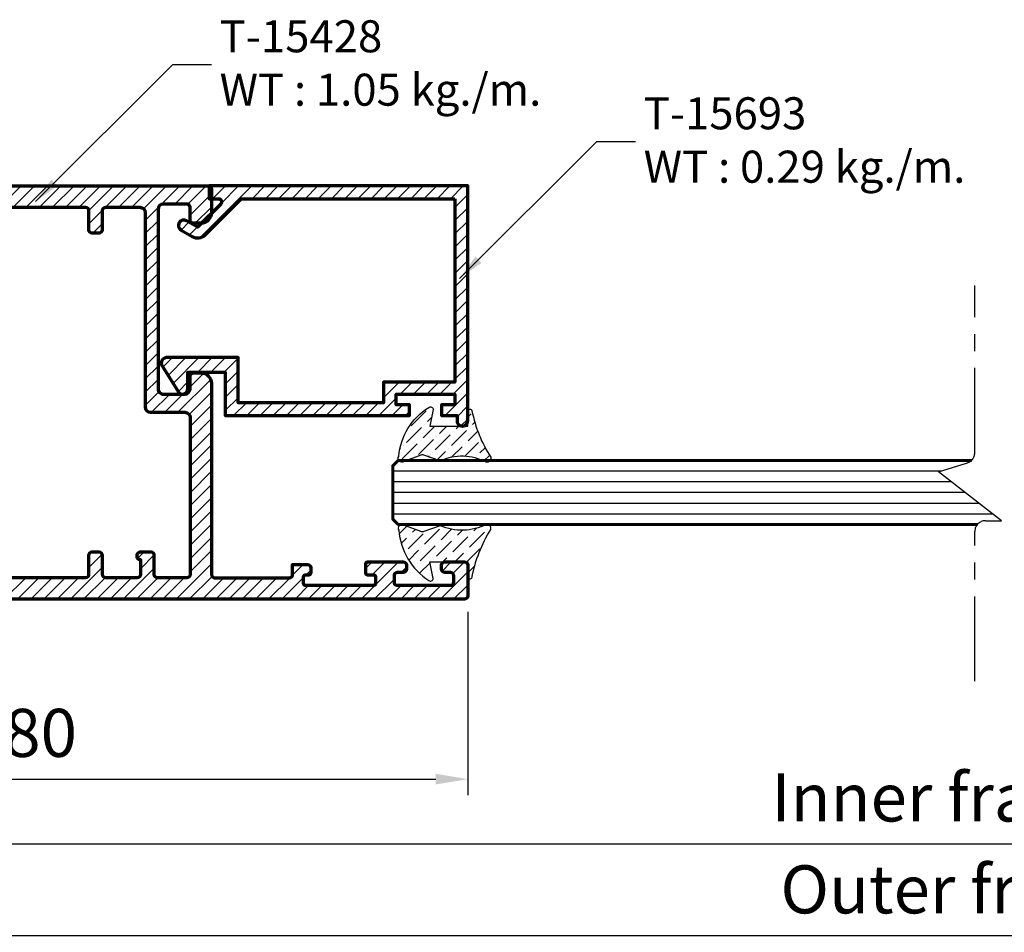
# Model space of a CAD drawing. Units: millimetres. Extents: x -1553 to -673, y -3726 to -3093.
# Drawn here: x -1287 to -1195, y -3623 to -3537 of the extents above; entities that cross this region are included whole.
import ezdxf

# ---------------------------------------------------------------- set-up
doc = ezdxf.new("R2010")
doc.units = ezdxf.units.MM
doc.header["$MEASUREMENT"] = 0
doc.linetypes.add('AXES', pattern=[50.79999999999998, 31.75, -6.349999999999998, 6.349999999999998, -6.349999999999998])
for name, color, linetype, lineweight in [('Accessory-Contour', 1, 'Continuous', 25), ('Aluminium-Contour', 2, 'Continuous', 70), ('Glass-Contour', 4, 'Continuous', 60), ('Glass-Elevation', 150, 'Continuous', 25), ('Hatch', 9, 'Continuous', 13)]:
    doc.layers.add(name, color=color, linetype=linetype, lineweight=lineweight)
doc.layers.add('F-AXES', color=1, linetype='AXES')
doc.styles.add('ROMANS', font='romans.shx', dxfattribs={"width": 0.7})
doc.dimstyles.new('TARA_1', dxfattribs={"dimscale": 1.5, "dimtxt": 3, "dimasz": 2, "dimexe": 1, "dimexo": 1, "dimgap": 1, "dimtad": 1, "dimdec": 1, "dimzin": 12, "dimdsep": 46, "dimtxsty": 'ROMANS', "dimcen": 0, "dimclrd": 9, "dimclre": 9, "dimclrt": 1, "dimazin": 3, "dimtfac": 1, "dimtdec": 1, "dimtix": 1, "dimtmove": 2, "dimatfit": 3, "dimfxl": 1, "dimtfill": 1, "dimarcsym": 1})
doc.dimstyles.new('TRT-1', dxfattribs={"dimtxt": 3, "dimasz": 2.5, "dimexe": 1, "dimexo": 1, "dimgap": 1, "dimtad": 1, "dimdec": 1, "dimzin": 12, "dimdsep": 46, "dimtxsty": 'ROMANS', "dimcen": 0, "dimclrd": 8, "dimclre": 8, "dimclrt": 1, "dimazin": 3, "dimtfac": 1, "dimtdec": 1, "dimtmove": 2, "dimatfit": 3, "dimfxl": 1, "dimarcsym": 0})

# ---------------------------------------------------------------- blocks, each defined once
blk = doc.blocks.new('*D121')
at = {"color": 9, "lineweight": -2, "transparency": 16777216}
for p, q in [((-1343.70223595513, -3585.169766618981), (-1343.70223595513, -3624.479365786138)), ((-1046.697877462261, -3585.16976661898), (-1046.697877462261, -3624.479365786138)), ((-1340.70223595513, -3622.979365786138), (-1049.697877462261, -3622.979365786138))]:
    blk.add_line(p, q, dxfattribs=at)
at = {"color": 9, "transparency": 16777216}
for points in [[(-1340.70223595513, -3622.479365786138), (-1340.70223595513, -3623.479365786138), (-1343.70223595513, -3622.979365786138)], [(-1049.697877462261, -3622.479365786138), (-1049.697877462261, -3623.479365786138), (-1046.697877462261, -3622.979365786138)]]:
    blk.add_solid(points, dxfattribs=at)
at = {"layer": 'DEFPOINTS', "color": 0, "transparency": 16777216}
for p in [(-1343.70223595513, -3583.669766618981), (-1046.697877462261, -3583.66976661898), (-1046.697877462261, -3622.979365786138)]:
    blk.add_point(p, dxfattribs=at)
at = {"color": 1, "transparency": 16777216, "insert": (-1195.200056708695, -3619.229365786138), "char_height": 4.5, "attachment_point": 5, "style": 'ROMANS', "bg_fill": 3, "box_fill_scale": 1.25, "bg_fill_color": 256, "bg_fill_true_color": 13158600, "bg_fill_transparency": 0}
blk.add_mtext('Outer frame W', dxfattribs=at)
blk = doc.blocks.new('A$C3B4B6D86')
h = blk.add_hatch()
h.set_pattern_fill('ANSI31', color=256, scale=7)
h.set_pattern_definition([(45, (0, 0), (-0.618718433538229, 0.6187184335382291), [])])
edge = h.paths.add_edge_path()
edge.add_arc((-85.07821451935382, 10.20096771287621), 0.5000000000008527, 270.0000000000196, 360.0000000000065)
edge.add_line((-84.57821451935297, 10.20096771287626), (-84.57821451935274, 11.40096771287881))
edge.add_arc((-84.27821451935256, 11.40096771287881), 0.3000000000001819, 90, 180, ccw=False)
edge.add_line((-84.27821451935256, 11.70096771287899), (-83.57622785063745, 11.70096771287899))
edge.add_arc((-83.57622785063734, 10.70096771287911), 0.9999999999998863, -6.480149750132114e-12, 90.00000000000648, ccw=False)
edge.add_line((-82.57622785063745, 10.70096771287899), (-82.57622785064063, -7.199032287198861))
edge.add_arc((-82.27622785064068, -7.199032287198179), 0.2999999999999545, 180.0000000001303, 270.0000000036042)
edge.add_line((-82.27622785062181, -7.499032287198133), (-75.27622785063636, -7.499032286921647))
edge.add_arc((-75.27622785063636, -7.199032286922375), 0.2999999999992724, 270, 360)
edge.add_line((-74.97622785063709, -7.199032286922375), (-74.97622785063709, -6.248963611214094))
edge.add_line((-74.97622785063709, -6.248963611214094), (-73.57622785063927, -6.248963611214094))
edge.add_arc((-73.57622785064041, -6.548963611217687), 0.3000000000035925, 8.250822247646283e-10, 89.99999999978291, ccw=False)
edge.add_line((-73.27622785063681, -6.548963611213367), (-73.27622785063818, -7.048963611214276))
edge.add_arc((-73.4762278506389, -7.048963611214276), 0.2000000000007276, -90.00000000052108, 0, ccw=False)
edge.add_line((-73.47622785064073, -7.248963611215004), (-73.77622785063272, -7.248963611215004))
edge.add_arc((-73.77622785063295, -7.448963611217778), 0.200000000002774, 89.99999999993486, 179.9999999983715)
edge.add_line((-73.97622785063572, -7.448963611212093), (-73.9762278506389, -7.999032287130831))
edge.add_arc((-73.77622785064, -7.99903228713265), 0.1999999999989086, 179.9999999994789, 270.0000000005211)
edge.add_line((-73.77622785063818, -8.199032287131558), (-67.37622785063877, -8.199032287135196))
edge.add_arc((-67.37622785063877, -7.999032287134469), 0.2000000000007276, 270, 360)
edge.add_line((-67.17622785063804, -7.999032287134469), (-67.17622785063622, -7.449032287135196))
edge.add_arc((-67.37622785063331, -7.449032287135196), 0.1999999999970896, 0, 90)
edge.add_line((-67.37622785063331, -7.249032287138107), (-67.92622785063804, -7.249032287134469))
edge.add_arc((-67.92622785063804, -7.04903228713556), 0.1999999999989086, 180.0000000005211, 270, ccw=False)
edge.add_line((-68.12622785063695, -7.049032287137379), (-68.12622785063877, -6.199032287118825))
edge.add_arc((-67.92622785063986, -6.199032287117006), 0.1999999999989086, 90, 180.0000000005211, ccw=False)
edge.add_line((-67.92622785063986, -5.999032287118098), (-64.6262278506365, -5.999032287118098))
edge.add_arc((-64.6262278506365, -6.29903228711737), 0.2999999999992724, 0, 90, ccw=False)
edge.add_line((-64.32622785063722, -6.29903228711737), (-64.32622785063722, -6.699032287126101))
edge.add_arc((-64.6262278506365, -6.699032287126101), 0.2999999999992724, -90, 0, ccw=False)
edge.add_line((-64.6262278506365, -6.999032287125374), (-65.17622785063975, -6.99903228713265))
edge.add_arc((-65.17622785063793, -7.299032287131922), 0.2999999999992724, 90.0000000003474, 180)
edge.add_line((-65.4762278506372, -7.299032287131922), (-65.4762278506372, -7.899032287123191))
edge.add_arc((-65.17622785063793, -7.899032287123191), 0.2999999999992724, 180, 270)
edge.add_line((-65.17622785063793, -8.199032287122463), (-60.17622785063656, -8.199032287122463))
edge.add_arc((-60.17622785063656, -7.899032287123191), 0.2999999999992724, 270, 360)
edge.add_line((-59.87622785063729, -7.899032287123191), (-59.87622785063729, -7.299032287131922))
edge.add_arc((-60.17622785063656, -7.299032287131922), 0.2999999999992724, 0, 90)
edge.add_line((-60.17622785063656, -6.99903228713265), (-60.72622785063982, -6.999032287125374))
edge.add_arc((-60.726227850638, -6.699032287126101), 0.2999999999992724, 180, 269.9999999996526, ccw=False)
edge.add_line((-61.02622785063727, -6.699032287126101), (-61.02622785063727, -6.29903228711737))
edge.add_arc((-60.726227850638, -6.29903228711737), 0.2999999999992724, 89.99999999965257, 180, ccw=False)
edge.add_line((-60.72622785063618, -5.999032287118098), (-58.876227850634, -5.99903228713265))
edge.add_arc((-58.87622785063581, -6.299032287131922), 0.2999999999992724, 0, 89.99999999965257, ccw=False)
edge.add_line((-58.57622785063654, -6.299032287131922), (-58.57622785063654, -9.199032287135196))
edge.add_arc((-58.87622785063581, -9.199032287135196), 0.2999999999992724, -90, 0, ccw=False)
edge.add_line((-58.87622785063581, -9.499032287134469), (-138.0762278506293, -9.499032287127193))
edge.add_arc((-138.0762278506293, -8.999032287127193), 0.5, 180.0000000004169, 270, ccw=False)
edge.add_line((-138.5762278506293, -8.99903228713083), (-138.5762278506438, -6.499032287141745))
edge.add_arc((-138.0762278506438, -6.499032287138107), 0.5, 90.00000000020839, 180.0000000004169, ccw=False)
edge.add_line((-138.0762278506456, -5.999032287138107), (-136.3262278505902, -5.999032287127193))
edge.add_arc((-136.3262278505892, -6.499032287127193), 0.5, -89.99999999916622, 90.00000000010431, ccw=False)
edge.add_line((-136.326227850582, -6.999032287127193), (-136.6762278506668, -6.999032287153568))
edge.add_arc((-136.676227850649, -7.299032287153841), 0.3000000000002725, 90.00000000340347, 180.0000000008512)
edge.add_line((-136.9762278506493, -7.299032287158298), (-136.9762278506411, -7.899032287145928))
edge.add_arc((-136.6762278506408, -7.899032287142177), 0.3000000000002956, 180.0000000007165, 269.999999999848)
edge.add_line((-136.6762278506416, -8.199032287142472), (-131.6762278506425, -8.199032287149748))
edge.add_arc((-131.6762278506424, -7.899032287149444), 0.3000000000003045, 269.9999999999783, 360.000000000324)
edge.add_line((-131.3762278506421, -7.899032287147747), (-131.3762278506448, -7.299032287134651))
edge.add_arc((-131.6762278506451, -7.299032287135651), 0.3000000000002672, 1.910029104706523e-10, 90.00000000076537)
edge.add_line((-131.6762278506491, -6.999032287135378), (-132.0262278506302, -6.999032287141745))
edge.add_arc((-132.0262278506289, -6.499032287141745), 0.5, 90.00000000041689, 269.9999999998437, ccw=False)
edge.add_line((-132.0262278506325, -5.999032287141745), (-129.0262278506407, -5.999032287149021))
edge.add_arc((-129.0262278506425, -6.299032287148293), 0.2999999999992724, 0, 89.99999999965257, ccw=False)
edge.add_line((-128.7262278506432, -6.299032287148293), (-128.7262278506414, -7.049032287122827))
edge.add_arc((-128.9262278506421, -7.049032287122827), 0.2000000000007276, -90, 0, ccw=False)
edge.add_line((-128.9262278506421, -7.249032287123555), (-129.4762278506469, -7.249032287127193))
edge.add_arc((-129.4762278506469, -7.449032287124282), 0.1999999999970896, 90, 180)
edge.add_line((-129.676227850644, -7.449032287124282), (-129.676227850644, -7.999032287123555))
edge.add_arc((-129.4762278506432, -7.999032287123555), 0.2000000000007276, 180, 270)
edge.add_line((-129.4762278506432, -8.199032287124282), (-123.0762278506411, -8.199032287167938))
edge.add_arc((-123.0762278506415, -7.999032287168575), 0.1999999999993634, 270.0000000001303, 360.0000000003909)
edge.add_line((-122.8762278506422, -7.999032287167211), (-122.8762278506458, -7.44896361125393))
edge.add_arc((-123.0762278506486, -7.448963611254158), 0.200000000002774, 6.513775987546937e-11, 89.99999999980459)
edge.add_line((-123.0762278506479, -7.248963611251384), (-123.3762278506422, -7.248963611251384))
edge.add_arc((-123.376227850642, -7.048963611250883), 0.2000000000005002, 179.9999999999349, 269.99999999993486, ccw=False)
edge.add_line((-123.5762278506425, -7.048963611250656), (-123.5762278506438, -6.54896361126157))
edge.add_arc((-123.2762278506402, -6.548963611261343), 0.3000000000035925, 89.99999999995657, 180.0000000000434, ccw=False)
edge.add_line((-123.27622785064, -6.24896361125775), (-121.8762278506458, -6.24896361125775))
edge.add_line((-121.8762278506458, -6.24896361125775), (-121.876227850644, -6.849032287120281))
edge.add_arc((-121.2262278506425, -6.849032287120281), 0.6500000000014552, 180, 360)
edge.add_line((-120.5762278506411, -6.849032287120281), (-120.5762278506347, 0.7009677128717158))
edge.add_arc((-120.2762278506355, 0.7009677128717158), 0.2999999999992724, 89.99999999895778, 180, ccw=False)
edge.add_line((-120.27622785063, 1.000967712870988), (-119.3762090102348, 1.000967712856436))
edge.add_arc((-119.3762090102384, 0.7009677128571639), 0.2999999999992724, 6.947971087356564e-10, 89.9999999993052, ccw=False)
edge.add_line((-119.0762090102392, 0.7009677128608018), (-119.0762090102246, -0.9990322871426542))
edge.add_arc((-118.7762090102235, -0.9990322871408353), 0.3000000000010914, 180.0000000003474, 270)
edge.add_line((-118.7762090102235, -1.299032287141927), (-116.3762090102312, -1.299032287123737))
edge.add_arc((-116.3762090102339, -0.9990322871244643), 0.2999999999992724, 270.0000000005211, 360)
edge.add_line((-116.0762090102346, -0.9990322871244643), (-116.0762090102364, 18.00096771285553))
edge.add_arc((-116.3762090102357, 18.00096771285553), 0.2999999999992724, 0, 89.9999999991315)
edge.add_line((-116.3762090102312, 18.3009677128548), (-118.7762090102217, 18.30096771287299))
edge.add_arc((-118.7762090102235, 18.0009677128719), 0.3000000000010914, 89.9999999996526, 179.9999999996526)
edge.add_line((-119.0762090102246, 18.00096771287372), (-119.0762090102392, 16.30096771287754))
edge.add_arc((-119.3762090102384, 16.30096771288117), 0.2999999999992724, 270.00000000104217, 359.9999999993052, ccw=False)
edge.add_line((-119.376209010233, 16.0009677128819), (-120.27622785063, 16.00096771286735))
edge.add_arc((-120.2762278506336, 16.30096771286844), 0.3000000000010914, 180.0000000003474, 270.0000000006948, ccw=False)
edge.add_line((-120.5762278506347, 16.30096771286662), (-120.5762278506375, 19.20096771286444))
edge.add_arc((-120.0762278506375, 19.20096771286626), 0.5, 89.99999999979161, 180.0000000002084, ccw=False)
edge.add_line((-120.0762278506356, 19.70096771286626), (-116.5762090102437, 19.70096771285898))
edge.add_arc((-116.5762090102417, 20.20096771285921), 0.5000000000002274, 269.9999999997655, 360.0000000001824)
edge.add_line((-116.0762090102414, 20.2009677128608), (-116.0762090102555, 27.40096771287153))
edge.add_arc((-116.5762090102573, 27.40096771286971), 0.500000000001819, 2.084408316036347e-10, 90.00000000010422)
edge.add_line((-116.5762090102583, 27.90096771287153), (-118.7762278506291, 27.90096771286971))
edge.add_arc((-118.7762278506309, 28.20096771286899), 0.2999999999992724, 180.0000000006948, 270.00000000034737, ccw=False)
edge.add_line((-119.0762278506302, 28.20096771286535), (-119.0762278506411, 28.90096771287426))
edge.add_arc((-118.7762278506418, 28.9009677128779), 0.2999999999992724, 90, 180.0000000006948, ccw=False)
edge.add_line((-118.7762278506418, 29.20096771287717), (-82.87622785063854, 29.20096771286626))
edge.add_arc((-82.87622785063803, 28.90096771286636), 0.2999999999998977, 1.1942802302655764e-10, 90.00000000009771, ccw=False)
edge.add_line((-82.57622785063813, 28.90096771286699), (-82.57622785063836, 26.70096771287899))
edge.add_arc((-83.57622785063836, 26.70096771287899), 1, -90, 0, ccw=False)
edge.add_line((-83.57622785063836, 25.70096771287899), (-84.27821451935256, 25.70096771287899))
edge.add_arc((-84.27821451935279, 26.00096771287849), 0.2999999999994998, 180.0000000000434, 270.0000000000434, ccw=False)
edge.add_line((-84.57821451935229, 26.00096771287826), (-84.57821451935251, 27.20096771287899))
edge.add_arc((-84.87821451935216, 27.20096771287862), 0.2999999999996419, 7.192294319691418e-11, 90.00000000014656)
edge.add_line((-84.87821451935292, 27.50096771287826), (-87.07622788919457, 27.50096771287554))
edge.add_arc((-87.07622788919366, 27.00096771287554), 0.5, 90.00000000010422, 179.9999999998958)
edge.add_line((-87.57622788919366, 27.00096771287645), (-87.57622788922367, 10.20096771287899))
edge.add_arc((-87.07622788922367, 10.20096771287808), 0.5, 179.9999999998958, 270)
edge.add_line((-87.07622788922367, 9.700967712878082), (-85.07821451935365, 9.700967712875354))
edge = h.paths.add_edge_path(flags=16)
edge.add_arc((-87.62622788923386, -7.199032287144291), 0.3000000000029104, 180, 270, ccw=False)
edge.add_line((-87.92622788923677, -7.199032287144291), (-87.92622788924041, -5.399032287140471))
edge.add_arc((-88.22622788922877, -5.399032287140471), 0.2999999999883585, 0, 89.9999999993052)
edge.add_line((-88.22622788922513, -5.099032287152113), (-89.22622788920603, -5.099032287135742))
edge.add_arc((-89.2262278892108, -5.449032287136106), 0.3500000000003638, 89.99999999921835, 270.0000000000372)
edge.add_line((-89.22622788921058, -5.79903228713647), (-89.22622788923059, -7.199032287166119))
edge.add_arc((-89.5262278892335, -7.199032287162481), 0.3000000000029104, 270, 359.9999999993052, ccw=False)
edge.add_line((-89.5262278892335, -7.499032287165392), (-92.47622788921285, -7.499032287163573))
edge.add_arc((-92.47622788920495, -7.199032287153216), 0.3000000000103569, 179.9999999984693, 269.9999999984909, ccw=False)
edge.add_line((-92.7762278892153, -7.199032287145201), (-92.77622788921894, -5.399032287139562))
edge.add_arc((-93.0762278892073, -5.399032287140471), 0.2999999999883585, 1.737006930104013e-10, 89.9999999991315)
edge.add_line((-93.07622788920276, -5.099032287152113), (-93.7762278891962, -5.099032287141199))
edge.add_arc((-93.77622788920075, -5.399032287133195), 0.2999999999919964, 89.9999999991315, 179.9999999994789)
edge.add_line((-94.07622788919275, -5.399032287130467), (-94.07622788920935, -7.19903228716521))
edge.add_arc((-94.37622788921209, -7.199032287162652), 0.3000000000027399, 270.00000000001086, 359.9999999995115, ccw=False)
edge.add_line((-94.37622788921203, -7.499032287165392), (-106.9762090101678, -7.49903228715084))
edge.add_arc((-106.9762090101678, -7.199032287151567), 0.2999999999992724, 180, 270, ccw=False)
edge.add_line((-107.2762090101671, -7.199032287151567), (-107.2762090101708, -5.399032287133195))
edge.add_arc((-107.5762090101755, -5.399032287131377), 0.3000000000047294, 359.9999999996526, 450.0000000013896)
edge.add_line((-107.5762090101828, -5.099032287126647), (-108.276209010173, -5.099032287148475))
edge.add_arc((-108.2762090101698, -5.399032287149623), 0.3000000000011482, 90.00000000061881, 180.0000000003365)
edge.add_line((-108.5762090101709, -5.399032287151385), (-108.5762090101591, -7.199032287140653))
edge.add_arc((-108.8762090101648, -7.199032287154296), 0.3000000000056389, -89.99999999791561, 2.605474946903996e-09, ccw=False)
edge.add_line((-108.8762090101538, -7.499032287159935), (-118.5762090102301, -7.49903228711446))
edge.add_arc((-118.5762090102273, -6.99903228711446), 0.5, 180, 269.99999999968736, ccw=False)
edge.add_line((-119.0762090102273, -6.99903228711446), (-119.0762090102273, -3.199032287129739))
edge.add_arc((-118.5762090102273, -3.199032287129739), 0.5, 90.00000000020839, 180, ccw=False)
edge.add_line((-118.5762090102291, -2.699032287129739), (-114.5762090101809, -2.699032287114278))
edge.add_line((-114.5762090101809, -2.699032287114278), (-114.5762090101659, 26.90096771288881))
edge.add_arc((-114.2762090101662, 26.90096771288836), 0.2999999999997272, 90, 179.9999999999131, ccw=False)
edge.add_line((-114.2762090101662, 27.20096771288809), (-108.8762090101657, 27.20096771288627))
edge.add_arc((-108.8762090101657, 26.900967712887), 0.2999999999992724, 0, 90, ccw=False)
edge.add_line((-108.5762090101664, 26.900967712887), (-108.5762090101664, 25.10096771287044))
edge.add_arc((-108.2762090101671, 25.10096771287044), 0.2999999999992724, 180, 270)
edge.add_line((-108.2762090101671, 24.80096771287117), (-107.5762090101446, 24.80096771286935))
edge.add_arc((-107.5762090101436, 25.10096771286857), 0.2999999999992156, 269.9999999998155, 360.0000000003583)
edge.add_line((-107.2762090101444, 25.10096771287044), (-107.2762090101598, 26.90096771287608))
edge.add_arc((-106.976209010166, 26.9009677128779), 0.2999999999938154, 90.00000000034743, 180.0000000003474, ccw=False)
edge.add_line((-106.9762090101678, 27.20096771287172), (-94.37622788921021, 27.20096771287535))
edge.add_arc((-94.37622788921021, 26.90096771287244), 0.3000000000029104, 5.210836206970271e-10, 90, ccw=False)
edge.add_line((-94.0762278892073, 26.90096771287517), (-94.0762278891907, 25.10096771284589))
edge.add_arc((-93.77622788919831, 25.10096771284901), 0.2999999999923944, 180.0000000005971, 270.0000000009228)
edge.add_line((-93.77622788919348, 24.80096771285662), (-93.07622788920048, 24.80096771286753))
edge.add_arc((-93.07622788920486, 25.10096771285527), 0.2999999999877332, 270.0000000008359, 359.9999999999457)
edge.add_line((-92.77622788921713, 25.10096771285498), (-92.77622788921303, 26.90096771285516))
edge.add_arc((-92.4762278892108, 26.90096771285494), 0.3000000000022283, 89.99999999995657, 179.9999999999566, ccw=False)
edge.add_line((-92.47622788921058, 27.20096771285716), (-89.27622788922395, 27.20096771287172))
edge.add_arc((-89.27622788920962, 26.70096771283829), 0.5000000000334239, 3.204775111953495e-09, 90.00000000164152, ccw=False)
edge.add_line((-88.7762278891762, 26.70096771286626), (-88.7762278891762, 8.500967712878264))
edge.add_arc((-88.27622788917643, 8.500967712878037), 0.4999999999997726, 179.9999999999739, 269.9999999999218)
edge.add_line((-88.27622788917711, 8.000967712878264), (-85.07622785063836, 8.000967712875536))
edge.add_arc((-85.07622785063927, 7.500967712875536), 0.5, 0, 89.9999999998958, ccw=False)
edge.add_line((-84.57622785063927, 7.500967712875536), (-84.57622785064655, -7.199032287147929))
edge.add_arc((-84.87622785064764, -7.19903228714611), 0.3000000000010914, 270.00000000034737, 359.9999999996526, ccw=False)
edge.add_line((-84.87622785064582, -7.499032287147202), (-87.62622788923386, -7.499032287147202))
at = {"layer": 'Aluminium-Contour', "color": 3}
for points in [[(-85.07821451935365, 9.700967712875354, 0.4142135623730284), (-84.57821451935297, 10.20096771287626), (-84.57821451935274, 11.40096771287881, -0.414213562373095), (-84.27821451935256, 11.70096771287899), (-83.57622785063745, 11.70096771287899, -0.4142135623731616), (-82.57622785063745, 10.70096771287899), (-82.57622785064063, -7.199032287198861, 0.414213562390854), (-82.27622785062181, -7.499032287198133), (-75.27622785063636, -7.499032286921647, 0.414213562373095), (-74.97622785063709, -7.199032286922375), (-74.97622785063709, -6.248963611214094), (-73.57622785063927, -6.248963611214094, -0.4142135623677674), (-73.27622785063681, -6.548963611213367), (-73.27622785063818, -7.048963611214276, -0.4142135623757589), (-73.47622785064073, -7.248963611215004), (-73.77622785063272, -7.248963611215004, 0.4142135623651035), (-73.97622785063572, -7.448963611212093), (-73.9762278506389, -7.999032287130831, 0.4142135623784227), (-73.77622785063818, -8.199032287131558), (-67.37622785063877, -8.199032287135196, 0.414213562373095), (-67.17622785063804, -7.999032287134469), (-67.17622785063622, -7.449032287135196, 0.414213562373095), (-67.37622785063331, -7.249032287138107), (-67.92622785063804, -7.249032287134469, -0.4142135623704312), (-68.12622785063695, -7.049032287137379), (-68.12622785063877, -6.199032287118825, -0.4142135623757589), (-67.92622785063986, -5.999032287118098), (-64.6262278506365, -5.999032287118098, -0.414213562373095), (-64.32622785063722, -6.29903228711737), (-64.32622785063722, -6.699032287126101, -0.414213562373095), (-64.6262278506365, -6.999032287125374), (-65.17622785063975, -6.99903228713265, 0.4142135623713191), (-65.4762278506372, -7.299032287131922), (-65.4762278506372, -7.899032287123191, 0.414213562373095), (-65.17622785063793, -8.199032287122463), (-60.17622785063656, -8.199032287122463, 0.414213562373095), (-59.87622785063729, -7.899032287123191), (-59.87622785063729, -7.299032287131922, 0.414213562373095), (-60.17622785063656, -6.99903228713265), (-60.72622785063982, -6.999032287125374, -0.4142135623713191), (-61.02622785063727, -6.699032287126101), (-61.02622785063727, -6.29903228711737, -0.4142135623748709), (-60.72622785063618, -5.999032287118098), (-58.876227850634, -5.99903228713265, -0.4142135623713192), (-58.57622785063654, -6.299032287131922), (-58.57622785063654, -9.199032287135196, -0.414213562373095), (-58.87622785063581, -9.499032287134469), (-138.0762278506293, -9.499032287127193, -0.4142135623709641), (-138.5762278506293, -8.99903228713083), (-138.5762278506438, -6.499032287141745, -0.4142135623741605), (-138.0762278506456, -5.999032287138107), (-136.3262278505902, -5.999032287127193, -0.9999999999936334), (-136.326227850582, -6.999032287127193), (-136.6762278506668, -6.999032287153568, 0.4142135623600421), (-136.9762278506493, -7.299032287158298), (-136.9762278506411, -7.899032287145928, 0.4142135623686552), (-136.6762278506416, -8.199032287142472), (-131.6762278506425, -8.199032287149748, 0.4142135623748531), (-131.3762278506421, -7.899032287147747), (-131.3762278506448, -7.299032287134651, 0.4142135623760252), (-131.6762278506491, -6.999032287135378), (-132.0262278506302, -6.999032287141745, -0.9999999999949977), (-132.0262278506325, -5.999032287141745), (-129.0262278506407, -5.999032287149021, -0.4142135623713192), (-128.7262278506432, -6.299032287148293), (-128.7262278506414, -7.049032287122827, -0.414213562373095), (-128.9262278506421, -7.249032287123555), (-129.4762278506469, -7.249032287127193, 0.414213562373095), (-129.676227850644, -7.449032287124282), (-129.676227850644, -7.999032287123555, 0.414213562373095), (-129.4762278506432, -8.199032287124282), (-123.0762278506411, -8.199032287167938, 0.414213562374427), (-122.8762278506422, -7.999032287167211), (-122.8762278506458, -7.44896361125393, 0.4142135623717631), (-123.0762278506479, -7.248963611251384), (-123.3762278506422, -7.248963611251384, -0.414213562373095), (-123.5762278506425, -7.048963611250656), (-123.5762278506438, -6.54896361126157, -0.4142135623735389), (-123.27622785064, -6.24896361125775), (-121.8762278506458, -6.24896361125775), (-121.876227850644, -6.849032287120281, 0.9999999999999999), (-120.5762278506411, -6.849032287120281), (-120.5762278506347, 0.7009677128717158, -0.4142135623784227), (-120.27622785063, 1.000967712870988), (-119.3762090102348, 1.000967712856436, -0.4142135623659915), (-119.0762090102392, 0.7009677128608018), (-119.0762090102246, -0.9990322871426542, 0.4142135623713192), (-118.7762090102235, -1.299032287141927), (-116.3762090102312, -1.299032287123737, 0.4142135623704312), (-116.0762090102346, -0.9990322871244643), (-116.0762090102364, 18.00096771285553, 0.4142135623686553), (-116.3762090102312, 18.3009677128548), (-118.7762090102217, 18.30096771287299, 0.414213562373095), (-119.0762090102246, 18.00096771287372), (-119.0762090102392, 16.30096771287754, -0.4142135623642156), (-119.376209010233, 16.0009677128819), (-120.27622785063, 16.00096771286735, -0.4142135623748709), (-120.5762278506347, 16.30096771286662), (-120.5762278506375, 19.20096771286444, -0.4142135623752261), (-120.0762278506356, 19.70096771286626), (-116.5762090102437, 19.70096771285898, 0.4142135623752261), (-116.0762090102414, 20.2009677128608), (-116.0762090102555, 27.40096771287153, 0.4142135623725622), (-116.5762090102583, 27.90096771287153), (-118.7762278506291, 27.90096771286971, -0.4142135623713189), (-119.0762278506302, 28.20096771286535), (-119.0762278506411, 28.90096771287426, -0.4142135623766469), (-118.7762278506418, 29.20096771287717), (-82.87622785063854, 29.20096771286626, -0.414213562372984), (-82.57622785063813, 28.90096771286699), (-82.57622785063836, 26.70096771287899, -0.414213562373095), (-83.57622785063836, 25.70096771287899), (-84.27821451935256, 25.70096771287899, -0.414213562373095), (-84.57821451935229, 26.00096771287826), (-84.57821451935251, 27.20096771287899, 0.414213562373473), (-84.87821451935292, 27.50096771287826), (-87.07622788919457, 27.50096771287554, 0.4142135623720295), (-87.57622788919366, 27.00096771287645), (-87.57622788922367, 10.20096771287899, 0.4142135623736278), (-87.07622788922367, 9.700967712878082)], [(-87.62622788923386, -7.499032287147202, -0.414213562373095), (-87.92622788923677, -7.199032287144291), (-87.92622788924041, -5.399032287140471, 0.4142135623695433), (-88.22622788922513, -5.099032287152113), (-89.22622788920603, -5.099032287135742, 1.000000000007146), (-89.22622788921058, -5.79903228713647), (-89.22622788923059, -7.199032287166119, -0.4142135623695433), (-89.5262278892335, -7.499032287165392), (-92.47622788921285, -7.499032287163573, -0.414213562373206), (-92.7762278892153, -7.199032287145201), (-92.77622788921894, -5.399032287139562, 0.4142135623677674), (-93.07622788920276, -5.099032287152113), (-93.7762278891962, -5.099032287141199, 0.4142135623748709), (-94.07622788919275, -5.399032287130467), (-94.07622788920935, -7.19903228716521, -0.4142135623705422), (-94.37622788921203, -7.499032287165392), (-106.9762090101678, -7.49903228715084, -0.414213562373095), (-107.2762090101671, -7.199032287151567), (-107.2762090101708, -5.399032287133195, 0.4142135623819747), (-107.5762090101828, -5.099032287126647), (-108.276209010173, -5.099032287148475, 0.414213562371652), (-108.5762090101709, -5.399032287151385), (-108.5762090101591, -7.199032287140653, -0.4142135623757589), (-108.8762090101538, -7.499032287159935), (-118.5762090102301, -7.49903228711446, -0.4142135623714967), (-119.0762090102273, -6.99903228711446), (-119.0762090102273, -3.199032287129739, -0.4142135623720296), (-118.5762090102291, -2.699032287129739), (-114.5762090101809, -2.699032287114278), (-114.5762090101659, 26.90096771288881, -0.4142135623726511), (-114.2762090101662, 27.20096771288809), (-108.8762090101657, 27.20096771288627, -0.414213562373095), (-108.5762090101664, 26.900967712887), (-108.5762090101664, 25.10096771287044, 0.414213562373095), (-108.2762090101671, 24.80096771287117), (-107.5762090101446, 24.80096771286935, 0.41421356237587), (-107.2762090101444, 25.10096771287044), (-107.2762090101598, 26.90096771287608, -0.414213562373095), (-106.9762090101678, 27.20096771287172), (-94.37622788921021, 27.20096771287535, -0.4142135623704312), (-94.0762278892073, 26.90096771287517), (-94.0762278891907, 25.10096771284589, 0.4142135623747598), (-93.77622788919348, 24.80096771285662), (-93.07622788920048, 24.80096771286753, 0.4142135623685444), (-92.77622788921713, 25.10096771285498), (-92.77622788921303, 26.90096771285516, -0.4142135623730951), (-92.47622788921058, 27.20096771285716), (-89.27622788922395, 27.20096771287172, -0.4142135623651035), (-88.7762278891762, 26.70096771286626), (-88.7762278891762, 8.500967712878264, 0.4142135623728286), (-88.27622788917711, 8.000967712878264), (-85.07622785063836, 8.000967712875536, -0.4142135623725622), (-84.57622785063927, 7.500967712875536), (-84.57622785064655, -7.199032287147929, -0.4142135623695433), (-84.87622785064582, -7.499032287147202)]]:
    blk.add_lwpolyline(points, format="xyb", close=True, dxfattribs=at)
blk = doc.blocks.new('A$C5F1C2EF0')
h = blk.add_hatch()
h.set_pattern_fill('ANSI31', color=256, scale=7)
h.set_pattern_definition([(45, (-1698.302412529228, -189.3058498643663), (-0.618718433538229, 0.6187184335382291), [])])
edge = h.paths.add_edge_path()
edge.add_line((4.460419149102563, 19.0253310381737), (-12.71884903906493, 19.0253310381662))
edge.add_line((-12.71884903906493, 19.0253310381662), (-12.71884903906425, 12.3332253389726))
edge.add_line((-12.71884903906425, 12.3332253389726), (-14.63844308823991, 12.33322533898263))
edge.add_line((-14.63844308823991, 12.33322533898263), (-14.63844308824355, -1.276655630553705))
edge.add_line((-14.63844308824355, -1.276655630553705), (-10.42096308921418, -1.276655630553705))
edge.add_line((-10.42096308921418, -1.276655630553705), (-10.42096308920645, -7.974669000412632))
edge.add_arc((-10.92096308920476, -7.974669000414523), 0.4999999999983107, -121.77273058992341, 2.1668711269740015e-10, ccw=False)
edge.add_line((-11.18423870773313, -8.399740698704136), (-13.60285646941793, -6.901727328843208))
edge.add_arc((-13.33958085088943, -6.476655630551697), 0.4999999999999923, 90.00000000020862, 238.2272694101782, ccw=False)
edge.add_line((-13.33958085089125, -5.976655630551704), (-11.77096308921591, -5.976655630551704))
edge.add_line((-11.77096308921591, -5.976655630551704), (-11.77096308921591, -2.476655630550113))
edge.add_line((-11.77096308921591, -2.476655630550113), (-15.83844308823882, -2.476655630559236))
edge.add_line((-15.83844308823882, -2.476655630559236), (-15.83844308823518, 14.77533103816768))
edge.add_line((-15.83844308823518, 14.77533103816768), (-14.83844308823109, 14.7753310381631))
edge.add_line((-14.83844308823109, 14.7753310381631), (-14.83844308821745, 13.52533103816774))
edge.add_line((-14.83844308821745, 13.52533103816774), (-13.83844308823086, 13.52533103816313))
edge.add_line((-13.83844308823086, 13.52533103816313), (-13.83844308823086, 19.02533103816771))
edge.add_line((-13.83844308823086, 19.02533103816771), (-14.83844308822017, 19.0253310381631))
edge.add_line((-14.83844308822017, 19.0253310381631), (-14.83844308823018, 17.77533103816771))
edge.add_line((-14.83844308823018, 17.77533103816771), (-15.83844308823586, 17.77533103816316))
edge.add_line((-15.83844308823586, 17.77533103816316), (-15.83844308823268, 19.2253310381634))
edge.add_line((-15.83844308823268, 19.2253310381634), (-16.338443088237, 19.2253310381634))
edge.add_arc((-16.338443088237, 19.7253310381634), 0.5, 89.99999999958311, 270, ccw=False)
edge.add_line((-16.33844308823336, 20.2253310381634), (5.660419149096015, 20.22533103816338))
edge.add_line((5.660419149096015, 20.22533103816338), (5.660419149103518, -3.974668961836414))
edge.add_line((5.660419149103518, -3.974668961836414), (4.460419149105974, -3.974668961836414))
edge.add_line((4.460419149105974, -3.974668961836414), (4.460419149106201, -3.121058603931033))
edge.add_arc((4.160419149105116, -3.121058603931035), 0.3000000000010852, 4.240739575269349e-13, 135.0000000012288)
edge.add_line((3.948287114743835, -2.908926569578853), (1.784654361532603, -5.072559322806455))
edge.add_line((1.784654361532603, -5.072559322806455), (2.391968747812825, -6.124458695987869))
edge.add_arc((1.958956045923559, -6.37445869599316), 0.5000000000000882, -59.99999999977098, 30.000000000694286, ccw=False)
edge.add_arc((1.958956045930169, -6.374458695991341), 0.4999999999983578, 209.9999999996492, 299.9999999994688, ccw=False)
edge.add_line((1.525943344037842, -6.624458695987869), (0.9186289577546631, -5.572559322805773))
edge.add_arc((1.784654361533235, -5.072559322802519), 0.999999999996546, 135.0000000002035, 210.0000000003295, ccw=False)
edge.add_line((1.077547580346618, -4.365452541620925), (4.460419149106201, -0.9825809728466766))
edge.add_line((4.460419149106201, -0.9825809728466766), (4.460419149102563, 19.0253310381737))
at = {"layer": 'Aluminium-Contour', "color": 3}
blk.add_lwpolyline([(4.460419149102563, 19.0253310381737), (-12.71884903906493, 19.0253310381662), (-12.71884903906425, 12.3332253389726), (-14.63844308823991, 12.33322533898263), (-14.63844308824355, -1.276655630553705), (-10.42096308921418, -1.276655630553705), (-10.42096308920645, -7.974669000412632, -0.587710069134097), (-11.18423870773313, -8.399740698704136), (-13.60285646941793, -6.901727328843208, -0.7551099653015321), (-13.33958085089125, -5.976655630551704), (-11.77096308921591, -5.976655630551704), (-11.77096308921591, -2.476655630550113), (-15.83844308823882, -2.476655630559236), (-15.83844308823518, 14.77533103816768), (-14.83844308823109, 14.7753310381631), (-14.83844308821745, 13.52533103816774), (-13.83844308823086, 13.52533103816313), (-13.83844308823086, 19.02533103816771), (-14.83844308822017, 19.0253310381631), (-14.83844308823018, 17.77533103816771), (-15.83844308823586, 17.77533103816316), (-15.83844308823268, 19.2253310381634), (-16.338443088237, 19.2253310381634, -1.000000000003638), (-16.33844308823336, 20.2253310381634), (5.660419149096015, 20.22533103816338), (5.660419149103518, -3.974668961836414), (4.460419149105974, -3.974668961836414), (4.460419149106201, -3.121058603931033, 0.6681786379270509), (3.948287114743835, -2.908926569578853), (1.784654361532603, -5.072559322806455), (2.391968747812825, -6.124458695987869, -0.4142135623754732), (2.208956045925333, -6.807471397884456, -0.4142135623721723), (1.525943344037842, -6.624458695987869), (0.9186289577546631, -5.572559322805773, -0.3394542588639892), (1.077547580346618, -4.365452541620925), (4.460419149106201, -0.9825809728466766)], format="xyb", close=True, dxfattribs=at)
blk = doc.blocks.new('*D219')
at = {"color": 9, "lineweight": -2, "transparency": 16777216}
for p, q in [((-1325.20223595512, -3592.469766618975), (-1325.20223595512, -3615.873001705349)), ((-1068.197877462261, -3592.469766618975), (-1068.197877462261, -3615.873001705349)), ((-1322.20223595512, -3614.373001705349), (-1071.197877462261, -3614.373001705349))]:
    blk.add_line(p, q, dxfattribs=at)
at = {"color": 9, "transparency": 16777216}
for points in [[(-1322.20223595512, -3613.873001705349), (-1322.20223595512, -3614.873001705349), (-1325.20223595512, -3614.373001705349)], [(-1071.197877462261, -3613.873001705349), (-1071.197877462261, -3614.873001705349), (-1068.197877462261, -3614.373001705349)]]:
    blk.add_solid(points, dxfattribs=at)
at = {"layer": 'DEFPOINTS', "color": 0, "transparency": 16777216}
for p in [(-1325.20223595512, -3590.969766618975), (-1068.197877462261, -3590.969766618975), (-1068.197877462261, -3614.373001705349)]:
    blk.add_point(p, dxfattribs=at)
at = {"color": 1, "transparency": 16777216, "insert": (-1196.70005670869, -3610.623001705349), "char_height": 4.5, "attachment_point": 5, "style": 'ROMANS', "bg_fill": 3, "box_fill_scale": 1.25, "bg_fill_color": 256, "bg_fill_true_color": 13158600, "bg_fill_transparency": 0}
blk.add_mtext('Inner frame W', dxfattribs=at)
blk = doc.blocks.new('*D221')
at = {"color": 9, "lineweight": -2, "transparency": 16777216}
for p, q in [((-1325.20223595512, -3592.469766618975), (-1325.20223595512, -3609.823503911543)), ((-1245.202235955127, -3592.669766618979), (-1245.202235955127, -3609.823503911543)), ((-1322.20223595512, -3608.323503911543), (-1248.202235955127, -3608.323503911543))]:
    blk.add_line(p, q, dxfattribs=at)
at = {"color": 9, "transparency": 16777216}
for points in [[(-1322.20223595512, -3607.823503911543), (-1322.20223595512, -3608.823503911543), (-1325.20223595512, -3608.323503911543)], [(-1248.202235955127, -3607.823503911543), (-1248.202235955127, -3608.823503911543), (-1245.202235955127, -3608.323503911543)]]:
    blk.add_solid(points, dxfattribs=at)
at = {"layer": 'DEFPOINTS', "color": 0, "transparency": 16777216}
for p in [(-1325.20223595512, -3590.969766618975), (-1245.202235955127, -3591.169766618979), (-1245.202235955127, -3608.323503911543)]:
    blk.add_point(p, dxfattribs=at)
at = {"color": 1, "transparency": 16777216, "insert": (-1285.202235955124, -3604.573503911543), "char_height": 4.5, "attachment_point": 5, "style": 'ROMANS', "bg_fill": 3, "box_fill_scale": 1.25, "bg_fill_color": 256, "bg_fill_true_color": 13158600, "bg_fill_transparency": 0}
blk.add_mtext('80', dxfattribs=at)

msp = doc.modelspace()

# ---------------------------------------------------------------- hatches: boundary and pattern name
at = {"layer": 'Hatch'}
h = msp.add_hatch(dxfattribs=at)
h.set_pattern_fill('ANSI36', color=256, scale=0.25, angle=-180)
h.set_pattern_definition([(225, (5432.06273940364, -203.0223541126034), (-0.4209495056751177, -1.543481520808759), [1.984375, -0.396875, 0, -0.396875])])
edge = h.paths.add_edge_path()
edge.add_arc((-1232.600911526972, -3571.424015145196), 12.43894232655463, 191.155839359782, 212.875149293612)
edge.add_arc((-1243.376104244633, -3578.297376377656), 0.3500000000005794, -104.18971472426051, 20.291023036622278, ccw=False)
edge.add_arc((-1245.748567023676, -3583.137038494127), 5.047960927366547, 63.06444200586101, 113.7436321443805)
edge.add_line((-1247.781103047393, -3578.516355986476), (-1249.321317010497, -3577.977043348599))
edge.add_arc((-1249.455245079726, -3578.1881434961), 0.2500000000041988, 57.60777081947626, 124.7591176672734)
edge.add_line((-1249.597776956423, -3577.98275444058), (-1251.178285175123, -3578.579564599129))
edge.add_arc((-1251.377829802498, -3578.292019921405), 0.35000000000283, 146.0578821604311, 304.7591176675164, ccw=False)
edge.add_arc((-1245.656398618864, -3578.636412906892), 6.035979175808802, 121.9240114885468, 174.8689964444232, ccw=False)
edge.add_arc((-1248.694416400662, -3573.710489070355), 0.249999999998721, 1.1084769605619158, 127.95838543474969, ccw=False)
edge.add_line((-1248.444463185438, -3573.705652728906), (-1248.74925823088, -3575.272337634779))
edge.add_line((-1248.74925823088, -3575.272337634779), (-1245.201140551998, -3575.272337634779))
edge.add_line((-1245.201140551998, -3575.272337634779), (-1245.201140551998, -3573.865899250995))
edge.add_arc((-1245.001160664979, -3573.868735584783), 0.2000000000042012, 10.96911703250862, 179.1874229842472, ccw=False)
h = msp.add_hatch(dxfattribs=at)
h.set_pattern_fill('ANSI36', color=256, scale=0.25, angle=-180)
h.set_pattern_definition([(225, (5432.059801658694, -203.0197830968027), (-0.4209495056751177, -1.543481520808759), [1.984375, -0.396875, 0, -0.396875])])
edge = h.paths.add_edge_path()
edge.add_arc((-1231.936184445234, -3591.874642988577), 13.09936975794262, 147.9984014273294, 169.1615198512669, ccw=False)
edge.add_arc((-1243.373166499683, -3584.811348619677), 0.3500000000020633, 339.70897696315, 464.1897147240431)
edge.add_arc((-1245.745629278729, -3579.971686503206), 5.047960927366677, 246.256367855668, 296.93555799418743, ccw=False)
edge.add_line((-1247.778165302442, -3584.592369010859), (-1249.318379265546, -3585.131681648736))
edge.add_arc((-1249.452307334775, -3584.920581501236), 0.2500000000041988, 235.24088233272658, 302.3922291805237, ccw=False)
edge.add_line((-1249.594839211472, -3585.125970556755), (-1251.175347430172, -3584.529160398206))
edge.add_arc((-1251.374892057547, -3584.81670507593), 0.35000000000283, 55.24088233248357, 213.9421178395689)
edge.add_arc((-1245.407546080843, -3584.472041104575), 6.280970343880347, 184.932842745488, 236.8166076565847)
edge.add_arc((-1248.69147865571, -3589.531615183397), 0.2499999999978462, 232.0416145648295, 358.8915230390173)
edge.add_line((-1248.441525440487, -3589.536451524848), (-1248.746320485929, -3587.969766618975))
edge.add_line((-1248.746320485929, -3587.969766618975), (-1245.198202807047, -3587.969766618975))
edge.add_line((-1245.198202807047, -3587.969766618975), (-1245.198202807047, -3589.376205002758))
edge.add_arc((-1244.998222920028, -3589.37336866897), 0.2000000000042012, 180.8125770157528, 349.0308829674914)

# ---------------------------------------------------------------- linework, layer by layer
at = {"layer": 'Accessory-Contour'}
for points in [[(-1244.804814687198, -3573.830679612704, 0.0950530965868691), (-1243.047824096585, -3578.176000332251, -0.6037191491867039), (-1243.461900918857, -3578.636697657113, 0.2248058947942306), (-1247.781103047393, -3578.516355986476, 1.352530408446148), (-1247.781103047393, -3578.516355986476), (-1249.321317010497, -3577.977043348599, 0.3016861746802069), (-1249.597776956423, -3577.98275444058), (-1251.178285175123, -3578.579564599129, -0.8294882843324117), (-1251.668190525339, -3578.096595637771, -0.2352153997725477), (-1248.848188643653, -3573.513374643473, -0.6179134612561688), (-1248.444463185438, -3573.705652728906), (-1248.74925823088, -3575.272337634779), (-1245.201140551998, -3575.272337634779), (-1245.201140551998, -3573.865899250995, -0.9021303146392408), (-1244.804814687235, -3573.830679612514)], [(-1244.801876942247, -3589.41142464105, -0.09260488650104035), (-1243.044886351634, -3584.932724665085, 0.6037191491867039), (-1243.458963173906, -3584.472027340218, -0.2248058947942306), (-1247.778165302442, -3584.592369010859, -1.352530408446148), (-1247.778165302442, -3584.592369010859), (-1249.318379265546, -3585.131681648736, -0.3016861746802069), (-1249.594839211472, -3585.125970556755), (-1251.175347430172, -3584.529160398206, 0.8294882843324117), (-1251.665252780388, -3585.012129359564, 0.2303340500808244), (-1248.845250898702, -3589.728729610277, 0.6179134612561688), (-1248.441525440487, -3589.536451524848), (-1248.746320485929, -3587.969766618975), (-1245.198202807047, -3587.969766618975), (-1245.198202807047, -3589.376205002758, 0.9021303146392408), (-1244.801876942284, -3589.411424641239)]]:
    msp.add_lwpolyline(points, format="xyb", dxfattribs=at)
at = {"layer": 'F-AXES', "ltscale": 0.25}
msp.add_lwpolyline([(-1197.72042709464, -3599.145127625197), (-1197.720427094649, -3585.12687606596, -0.414213562373095), (-1196.720427094649, -3584.12687606596), (-1195.220427094649, -3584.12687606596), (-1201.133923482422, -3579.5536045961), (-1198.495804735572, -3578.729328345626, 0.3493102526741151), (-1197.720427094649, -3577.75488245395), (-1197.720427094642, -3562.100102281371)], format="xyb", dxfattribs=at)
at = {"layer": 'Glass-Contour'}
msp.add_lwpolyline([(-1198.021184196506, -3578.469766618968), (-1251.724675158286, -3578.469766618968), (-1252.224675158286, -3578.969766618968), (-1252.224675158286, -3583.969766618968), (-1251.724675158286, -3584.469766618968), (-1197.4742222755, -3584.469766618968)], dxfattribs=at)
at = {"layer": 'Glass-Elevation'}
for p, q in [((-1200.86559773721, -3579.469766618968), (-1252.224675158286, -3579.469766618968)), ((-1199.949274626882, -3580.469766618968), (-1252.224675158286, -3580.469766618968)), ((-1198.65621856696, -3581.469766618968), (-1252.224675158286, -3581.469766618968)), ((-1252.224675158286, -3582.469766618968), (-1197.363162507037, -3582.469766618968)), ((-1252.224675158286, -3583.469766618968), (-1196.070106447115, -3583.469766618968))]:
    msp.add_line(p, q, dxfattribs=at)

# ---------------------------------------------------------------- block references
msp.add_blockref('A$C3B4B6D86', (-1186.626008104491, -3581.970734331844))
at = {"xscale": -1, "rotation": 270}
msp.add_blockref('A$C5F1C2EF0', (-1265.426471590163, -3558.430185768082), dxfattribs=at)

# ---------------------------------------------------------------- texts
at = {"color": 1, "ltscale": 0.5, "char_height": 3, "width": 36.86077536191806, "attachment_point": 1, "style": 'ROMANS'}
for s, insert in [('{\\fTH SarabunPSK|b0|i0|c0|p34;T-15428\\PWT : 1.05 kg./m.}', (-1268.436831434442, -3537.255885733321)), ('{\\fTH SarabunPSK|b0|i0|c0|p34;T-15693\\PWT : 0.29 kg./m.}', (-1228.725025631555, -3544.469048543557))]:
    msp.add_mtext(s, dxfattribs=dict(at, insert=insert))

# ---------------------------------------------------------------- leaders
for points in [[(-1285.671919634686, -3554.229850528912), (-1272.82441615807, -3541.383792171386), (-1269.194573428511, -3541.383792171386)], [(-1245.9601138318, -3561.443013339148), (-1233.112610355184, -3548.596954981622), (-1229.482767625625, -3548.596954981622)]]:
    msp.add_leader(points, dimstyle='TRT-1', override={"dimgap": 1, "dimtad": 0})

# ---------------------------------------------------------------- next in the draw order: dimensions: what is measured, and where the dimension line sits
dim = msp.add_linear_dim(base=(-1046.697877462261, -3622.979365786138), p1=(-1343.70223595513, -3583.669766618981), p2=(-1046.697877462261, -3583.66976661898), text='Outer frame W', dimstyle='TARA_1')
dim.commit()
dim.dimension.update_dxf_attribs({"geometry": '*D121', "text_midpoint": (-1195.200056708695, -3619.229365786138)})

# ---------------------------------------------------------------- next in the draw order: dimensions: what is measured, and where the dimension line sits
dim = msp.add_linear_dim(base=(-1068.197877462261, -3614.373001705349), p1=(-1325.20223595512, -3590.969766618975), p2=(-1068.197877462261, -3590.969766618975), text='Inner frame W', dimstyle='TARA_1')
dim.commit()
dim.dimension.update_dxf_attribs({"geometry": '*D219', "text_midpoint": (-1196.70005670869, -3610.623001705349)})

# ---------------------------------------------------------------- next in the draw order: dimensions: what is measured, and where the dimension line sits
dim = msp.add_linear_dim(base=(-1245.202235955127, -3608.323503911543), p1=(-1325.20223595512, -3590.969766618975), p2=(-1245.202235955127, -3591.169766618979), dimstyle='TARA_1')
dim.commit()
dim.dimension.update_dxf_attribs({"geometry": '*D221', "text_midpoint": (-1285.202235955124, -3604.573503911543)})

doc.saveas('drawing.dxf')
